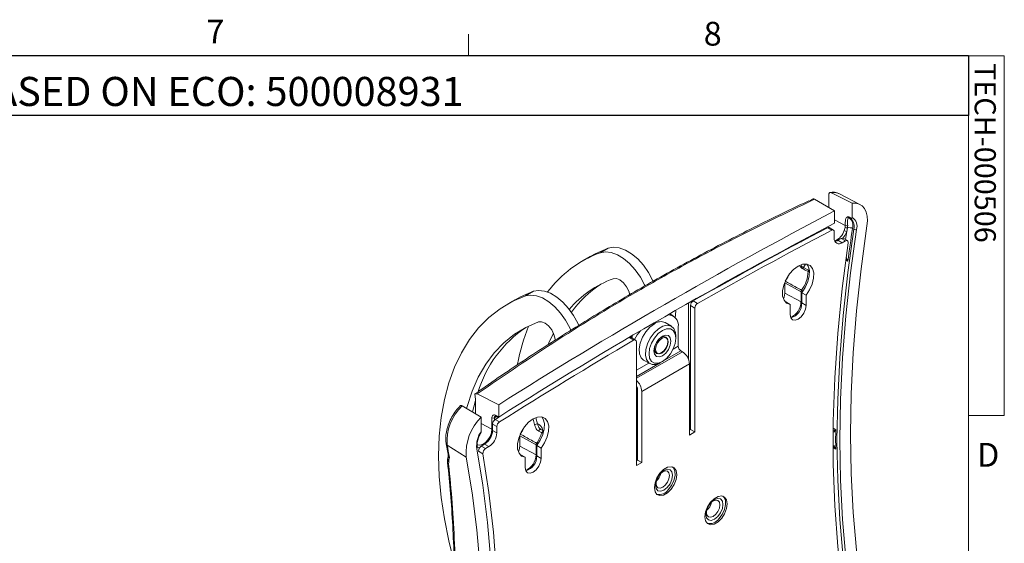
# Model space of a CAD drawing. Units: inches. Extents: x 1 to 33.1, y 0.5 to 21.6.
# Drawn here: x 25.3 to 33, y 17.4 to 21.6 of the extents above; entities that cross this region are included whole.
import ezdxf

# ---------------------------------------------------------------- set-up
doc = ezdxf.new("R2010")
doc.units = ezdxf.units.IN
doc.header["$LTSCALE"] = 2
doc.header["$MEASUREMENT"] = 0
doc.layers.add('LAYER_1', color=5, linetype='Continuous')
doc.layers.add('SLD-0', color=179, linetype='Continuous')
doc.styles.add('SLDTEXTSTYLE0', font='TXT', dxfattribs={"width": 0.75})

msp = doc.modelspace()

# ---------------------------------------------------------------- linework, layer by layer
at = {"color": 7, "linetype": 'Continuous', "lineweight": 0}
for p, q in [((28.8145, 21.2841), (28.8145, 21.4537)), ((1.2525, 21.2841), (32.7525, 21.2841)), ((32.7525, 0.7841), (32.7525, 21.2841)), ((32.7525, 21.2841), (33.0352, 21.2841)), ((33.0352, 21.2841), (33.0352, 18.4488)), ((33.0352, 18.4488), (32.7525, 18.4488))]:
    msp.add_line(p, q, dxfattribs=at)
at = {"color": 7, "linetype": 'Continuous', "lineweight": 15}
for p, q in [((31.6528, 20.1896), (31.6528, 20.087)), ((31.8357, 20.1214), (31.674, 20.2041)), ((31.7378, 20.1952), (31.7306, 20.1986)), ((31.8979, 20.1117), (31.7378, 20.1952)), ((31.5237, 20.153), (31.5004, 20.1412)), ((31.5388, 20.1526), (31.6981, 20.061)), ((31.8357, 20.0101), (31.8357, 20.1214)), ((31.6981, 20.061), (31.6981, 19.9645)), ((31.6981, 19.9639), (31.6981, 19.9645)), ((31.6756, 19.9085), (31.6418, 19.928)), ((31.6896, 19.9094), (31.6558, 19.9289)), ((31.6958, 19.8459), (31.6958, 19.8957)), ((31.7736, 19.9056), (31.7803, 19.9305)), ((31.7998, 19.9279), (31.7932, 19.8994)), ((31.8395, 19.9223), (31.85, 19.9162)), ((31.7509, 19.8444), (31.7246, 19.8292)), ((31.7246, 19.8292), (31.7584, 19.8097)), ((31.7847, 19.8249), (31.7509, 19.8444)), ((31.7847, 19.8249), (31.7584, 19.8097)), ((31.7997, 19.8264), (31.7659, 19.8459)), ((29.9148, 19.7675), (29.8514, 19.7309)), ((29.7714, 19.7012), (29.7079, 19.6646)), ((31.4525, 19.6145), (31.4917, 19.5949)), ((31.4334, 19.4224), (31.3048, 19.4943)), ((31.3048, 19.4943), (31.3048, 19.4127)), ((29.2619, 19.3906), (29.3253, 19.4272)), ((31.3048, 19.4127), (31.4334, 19.3434)), ((31.4334, 19.3434), (31.4334, 19.4224)), ((31.4731, 19.3964), (31.4393, 19.4159)), ((31.4393, 19.335), (31.4393, 19.4159)), ((31.4731, 19.3155), (31.4731, 19.3964)), ((29.1818, 19.3609), (29.1184, 19.3243)), ((30.5842, 19.3513), (30.618, 19.3318)), ((31.3077, 19.3445), (31.314, 19.3436)), ((31.3478, 19.3241), (31.314, 19.3436)), ((31.3478, 19.3241), (31.3478, 19.2432)), ((31.4731, 19.3155), (31.4393, 19.335)), ((30.4271, 19.2334), (30.3989, 19.2497)), ((30.5966, 19.2949), (30.5628, 19.3145)), ((30.5628, 19.3145), (30.5628, 18.338)), ((30.5966, 19.2949), (30.5966, 18.3185)), ((30.4124, 19.1515), (30.3631, 19.18)), ((30.4659, 18.9945), (30.4659, 19.1476)), ((30.115, 19.0414), (30.0812, 19.0609)), ((30.1302, 19.043), (30.0964, 19.0625)), ((30.1021, 19.0592), (30.1021, 19.0769)), ((30.1364, 18.0528), (30.1364, 19.0293)), ((30.387, 19.0272), (30.387, 19.0326)), ((30.4476, 19.0572), (30.4476, 19.0737)), ((30.3327, 18.9386), (30.3373, 18.9413)), ((30.4993, 18.9507), (30.4871, 18.9577)), ((30.5543, 18.8554), (30.1787, 18.6386)), ((30.1931, 18.8855), (30.2424, 18.8571)), ((30.3274, 18.8655), (30.3418, 18.8738)), ((30.5543, 18.2941), (30.5543, 18.8554)), ((30.5543, 18.8374), (30.5581, 18.8355)), ((30.5628, 18.8248), (30.5543, 18.8221)), ((30.5585, 18.8361), (30.5628, 18.8343)), ((28.883, 18.6301), (28.8648, 18.618)), ((28.8927, 18.6388), (28.889, 18.6362)), ((30.1449, 18.6581), (30.1449, 18.0967)), ((30.1787, 18.0772), (30.1787, 18.6386)), ((28.8648, 18.618), (28.8689, 18.5735)), ((28.8689, 18.5735), (28.8689, 18.4616)), ((28.881, 18.6183), (29.0518, 18.5333)), ((30.1449, 18.5976), (30.1364, 18.591)), ((28.7634, 18.5239), (28.9142, 18.4349)), ((29.0518, 18.4368), (29.0518, 18.5333)), ((30.5628, 18.5333), (30.5543, 18.5316)), ((28.9142, 18.4349), (28.9142, 18.3236)), ((28.9975, 18.3391), (28.9975, 18.4292)), ((29.0498, 18.433), (29.0236, 18.4165)), ((29.0236, 18.4165), (29.0574, 18.397)), ((29.0518, 18.4368), (29.0304, 18.4483)), ((29.0336, 18.4414), (29.052, 18.4315)), ((29.0518, 18.4368), (29.0519, 18.4363)), ((29.0372, 18.3609), (29.0034, 18.3804)), ((29.0034, 18.3804), (29.0034, 18.3306)), ((29.0034, 18.3306), (29.0372, 18.3111)), ((29.0372, 18.3609), (29.0372, 18.3111)), ((29.3907, 18.3113), (29.3668, 18.325)), ((29.3836, 18.339), (29.4075, 18.3251)), ((30.1364, 18.3098), (30.1449, 18.3169)), ((30.5628, 18.338), (30.5543, 18.3331)), ((30.5966, 18.3185), (30.5543, 18.2941)), ((30.5628, 18.338), (30.5966, 18.3185)), ((29.3455, 18.2171), (29.2169, 18.2889)), ((29.2169, 18.2889), (29.2169, 18.2073)), ((28.6377, 18.2256), (28.6526, 18.1425)), ((28.6456, 18.2148), (28.7965, 18.1203)), ((28.9274, 18.1465), (28.8936, 18.166)), ((28.9407, 18.2221), (28.9145, 18.207)), ((28.9145, 18.207), (28.9483, 18.1875)), ((28.9407, 18.2221), (28.9745, 18.2026)), ((28.9745, 18.2026), (28.9483, 18.1875)), ((29.2169, 18.2073), (29.3455, 18.1381)), ((29.3455, 18.1381), (29.3455, 18.2171)), ((29.3852, 18.1911), (29.3514, 18.2106)), ((29.3514, 18.1297), (29.3514, 18.2106)), ((29.3852, 18.1102), (29.3852, 18.1911)), ((28.6523, 18.1219), (28.6513, 18.1167)), ((28.6525, 18.1425), (28.6524, 18.1217)), ((28.6574, 18.0841), (28.657, 18.0636)), ((28.6596, 18.0949), (28.6574, 18.0841)), ((28.6631, 18.1175), (28.6596, 18.0949)), ((29.2198, 18.1392), (29.2261, 18.1383)), ((29.2599, 18.1188), (29.2261, 18.1383)), ((29.2599, 18.1188), (29.2599, 18.0379)), ((29.3852, 18.1102), (29.3514, 18.1297)), ((30.1449, 18.0967), (30.1364, 18.0918)), ((30.1787, 18.0772), (30.1364, 18.0528)), ((30.1449, 18.0967), (30.1787, 18.0772)), ((30.4014, 18.02), (30.4013, 18.02)), ((30.3063, 17.8555), (30.3064, 17.8554)), ((30.7991, 17.7903), (30.7991, 17.7903)), ((30.6945, 17.7039), (30.6935, 17.7115)), ((30.7041, 17.6258), (30.7042, 17.6258))]:
    msp.add_line(p, q, dxfattribs=at)
at = {"color": 8, "linetype": 'Continuous', "lineweight": 15}
for p, q in [((31.6981, 19.991), (31.7816, 19.9461)), ((31.5397, 19.8746), (31.5399, 19.8744)), ((31.4352, 19.8154), (31.4364, 19.824)), ((31.4701, 19.6407), (31.4525, 19.6145)), ((31.8024, 19.6635), (31.7865, 19.6727)), ((31.4917, 19.5949), (31.4973, 19.6045)), ((30.5469, 18.8916), (30.5469, 19.3346)), ((30.5677, 19.3422), (30.5677, 19.333)), ((30.4468, 19.2723), (30.4424, 19.2156)), ((30.0977, 19.0618), (30.0977, 19.0709)), ((30.4993, 18.9507), (30.1364, 18.7412)), ((30.4871, 18.9577), (30.3442, 18.8752)), ((30.4659, 18.9945), (30.4265, 18.9717)), ((30.3247, 18.864), (30.1364, 18.7552)), ((30.2352, 18.8613), (30.1364, 18.8042)), ((30.1449, 18.6538), (30.1364, 18.6476)), ((30.5543, 18.5378), (30.5628, 18.5397)), ((29.0183, 18.4294), (29.0183, 18.4124)), ((29.3341, 18.3783), (29.3226, 18.4182)), ((29.3444, 18.4306), (29.3575, 18.3828)), ((28.9142, 18.3839), (28.9975, 18.3391)), ((31.687, 18.3471), (31.7068, 18.3356)), ((30.1364, 18.2843), (30.1449, 18.2906)), ((30.1449, 18.2557), (30.1364, 18.2486)), ((30.1364, 18.224), (30.1449, 18.2319)), ((31.7068, 18.1833), (31.6864, 18.1951)), ((30.1449, 18.1087), (30.1364, 18.0965))]:
    msp.add_line(p, q, dxfattribs=at)
at = {"color": 7, "linetype": 'Continuous', "lineweight": 15, "flags": 128}
for points in [[(31.9534, 19.9427), (31.9569, 19.9827), (31.9547, 20.0195), (31.9467, 20.052), (31.9333, 20.0791), (31.9149, 20.1002), (31.8921, 20.1145), (31.8654, 20.1217), (31.8357, 20.1214)], [(31.9534, 16.8122), (31.9063, 17.0952), (31.8695, 17.3861), (31.8432, 17.6845), (31.8274, 17.9898), (31.8222, 18.3017), (31.8274, 18.6197), (31.8432, 18.9432), (31.8695, 19.2719), (31.9063, 19.6053), (31.9534, 19.9427)], [(31.85, 16.7438), (31.8022, 17.0306), (31.765, 17.3254), (31.7383, 17.6277), (31.7223, 17.9372), (31.717, 18.2532), (31.7223, 18.5755), (31.7383, 18.9034), (31.765, 19.2365), (31.8022, 19.5742), (31.85, 19.9162)], [(31.871, 19.9138), (31.8233, 19.5723), (31.7861, 19.235), (31.7595, 18.9024), (31.7435, 18.575), (31.7382, 18.2532), (31.7435, 17.9376), (31.7595, 17.6287), (31.7861, 17.3268), (31.8233, 17.0324), (31.871, 16.746)], [(31.8055, 16.7958), (31.7585, 17.1008), (31.7232, 17.4144), (31.6996, 17.7362), (31.6878, 18.0657), (31.6878, 18.4022), (31.6996, 18.7453), (31.7232, 19.0943), (31.7585, 19.4487), (31.8055, 19.808)], [(31.8055, 19.808), (31.8059, 19.8135), (31.8052, 19.8184), (31.8035, 19.8225), (31.801, 19.8255), (31.7976, 19.8273), (31.7937, 19.8278), (31.7893, 19.827), (31.7847, 19.8249)], [(29.7714, 19.7012), (29.8117, 19.7231), (29.9148, 19.7675)], [(29.8514, 19.7309), (29.8924, 19.7383), (29.938, 19.7329), (29.9863, 19.7151), (30.0353, 19.6854), (30.0831, 19.6452), (30.1278, 19.5961), (30.1675, 19.5399), (30.2007, 19.479), (30.2052, 19.4693)], [(30.2684, 19.5064), (30.2641, 19.5157), (30.231, 19.5765), (30.1912, 19.6327), (30.1465, 19.6819), (30.0987, 19.7221), (30.0497, 19.7517), (30.0014, 19.7695), (29.9558, 19.7749), (29.9148, 19.7675)], [(31.4731, 19.3964), (31.501, 19.4383), (31.5213, 19.4841), (31.5324, 19.5297), (31.5333, 19.5715), (31.5239, 19.606), (31.505, 19.6302), (31.4783, 19.6421), (31.4458, 19.6408), (31.4104, 19.6264), (31.3751, 19.6), (31.3426, 19.5638), (31.3158, 19.521), (31.297, 19.475), (31.2876, 19.4297), (31.2885, 19.3889), (31.2996, 19.356), (31.3199, 19.3338), (31.3478, 19.3241)], [(31.4393, 19.4159), (31.4672, 19.4579), (31.4875, 19.5036), (31.4986, 19.5493), (31.4995, 19.5911), (31.4901, 19.6255), (31.4794, 19.6419)], [(31.34, 19.5603), (31.3299, 19.5397), (31.3094, 19.507)], [(31.489, 19.5838), (31.4671, 19.5949), (31.4498, 19.6036)], [(29.9537, 19.5259), (29.9785, 19.5274), (30.0066, 19.5164), (30.0344, 19.4941), (30.0587, 19.4631), (30.0766, 19.4274), (30.0845, 19.3993)], [(29.1818, 19.3609), (29.2222, 19.3828), (29.3253, 19.4272)], [(29.6207, 19.1175), (29.6112, 19.1387), (29.578, 19.1996), (29.5383, 19.2557), (29.4936, 19.3049), (29.4458, 19.3451), (29.3967, 19.3747), (29.3485, 19.3926), (29.3029, 19.3979), (29.2619, 19.3906)], [(29.3253, 19.4272), (29.3663, 19.4346), (29.4119, 19.4292), (29.4602, 19.4114), (29.5092, 19.3817), (29.557, 19.3415), (29.6017, 19.2924), (29.6414, 19.2362), (29.6746, 19.1753), (29.6832, 19.1563)], [(31.3048, 19.4127), (31.3, 19.3822), (31.2944, 19.3668)], [(29.2619, 19.3906), (29.1588, 19.3462), (29.0626, 19.2892), (28.974, 19.2199), (28.8933, 19.1389), (28.821, 19.0464), (28.7575, 18.943), (28.7032, 18.8293), (28.6584, 18.7058), (28.6233, 18.5734), (28.598, 18.4326), (28.5828, 18.2843), (28.5778, 18.1293), (28.5828, 17.9684), (28.598, 17.8026), (28.6233, 17.6327), (28.6584, 17.4596), (28.6964, 17.309)], [(31.3478, 19.2432), (31.3526, 19.2183), (31.3662, 19.2026), (31.3865, 19.1987), (31.4104, 19.207), (31.4344, 19.2264), (31.4547, 19.2538), (31.4683, 19.2851), (31.4731, 19.3155)], [(29.3642, 19.1855), (29.2663, 19.143), (29.1752, 19.088), (29.0917, 19.0209), (29.0161, 18.9421), (28.9489, 18.852), (28.8906, 18.7512), (28.8414, 18.6403), (28.8018, 18.52), (28.7975, 18.5043)], [(29.3642, 19.1855), (29.389, 19.1871), (29.417, 19.1761), (29.4449, 19.1537), (29.4692, 19.1228), (29.487, 19.0871), (29.4963, 19.0508), (29.4972, 19.0403)], [(30.1931, 18.8855), (30.174, 18.9033), (30.1609, 18.9342), (30.1582, 18.974), (30.1662, 19.0189), (30.1841, 19.0651), (30.2104, 19.1084), (30.2427, 19.145), (30.2781, 19.1716)], [(29.4829, 19.0971), (29.4801, 19.0915), (29.4449, 19.0154)], [(30.3274, 18.8655), (30.292, 18.8512), (30.2597, 18.8505), (30.2334, 18.8635), (30.2155, 18.889), (30.2075, 18.9247), (30.2102, 18.9675), (30.2233, 19.0136), (30.2457, 19.0589), (30.2753, 19.0993), (30.3095, 19.1312), (30.3453, 19.1519), (30.3796, 19.1595), (30.4092, 19.1533), (30.4315, 19.1338), (30.4446, 19.1028), (30.4476, 19.0737)], [(30.3417, 18.8738), (30.3745, 18.8986), (30.404, 18.933), (30.4274, 18.9736), (30.4424, 19.0164), (30.4476, 19.0572), (30.4424, 19.092), (30.4274, 19.1174), (30.404, 19.1309), (30.3745, 19.1312), (30.3417, 19.1183), (30.309, 19.0934), (30.2795, 19.059), (30.2561, 19.0185), (30.241, 18.9757), (30.2359, 18.9349), (30.241, 18.9001), (30.2561, 18.8747), (30.2795, 18.8612), (30.309, 18.8609), (30.3417, 18.8738)], [(30.3417, 19.0736), (30.3674, 19.0825), (30.3892, 19.0783), (30.4038, 19.0616), (30.4089, 19.0348), (30.4038, 19.0022), (30.3892, 18.9686), (30.3674, 18.9392), (30.3417, 18.9185), (30.316, 18.9095), (30.2942, 18.9138), (30.2797, 18.9305), (30.2746, 18.9573), (30.2797, 18.9899), (30.2942, 19.0235), (30.316, 19.0529), (30.3417, 19.0736)], [(30.3317, 19.0629), (30.3519, 19.0699), (30.3691, 19.0666), (30.3806, 19.0534), (30.3846, 19.0323), (30.3806, 19.0067), (30.3691, 18.9802), (30.3519, 18.9571), (30.3317, 18.9408), (30.3115, 18.9338), (30.2943, 18.9371), (30.2829, 18.9503), (30.2789, 18.9713), (30.2829, 18.997), (30.2943, 19.0234), (30.3115, 19.0465), (30.3317, 19.0629)], [(30.2877, 18.9719), (30.2921, 18.9962), (30.3034, 19.0209), (30.3199, 19.0422), (30.339, 19.0568), (30.3579, 19.0626), (30.3736, 19.0587), (30.3838, 19.0456), (30.3869, 19.0253), (30.3825, 19.001), (30.3712, 18.9763), (30.3548, 18.955), (30.3356, 18.9403), (30.3168, 18.9345), (30.3011, 18.9385), (30.2908, 18.9516), (30.2877, 18.9719)], [(30.1364, 18.6723), (30.1366, 18.6714), (30.1381, 18.6667)], [(28.8453, 18.4767), (28.8652, 18.5566), (28.8689, 18.5696)], [(29.0336, 18.4414), (29.0336, 18.4414), (29.0337, 18.4413)], [(29.3852, 18.1911), (29.4131, 18.233), (29.4334, 18.2787), (29.4445, 18.3244), (29.4454, 18.3662), (29.436, 18.4007), (29.4171, 18.4249), (29.3904, 18.4368), (29.3579, 18.4355), (29.3225, 18.421), (29.2871, 18.3946), (29.2547, 18.3585), (29.2279, 18.3156), (29.2091, 18.2697), (29.1997, 18.2244), (29.2006, 18.1836), (29.2116, 18.1507), (29.232, 18.1285), (29.2599, 18.1188)], [(29.3514, 18.2106), (29.3793, 18.2525), (29.3996, 18.2983), (29.4107, 18.3439), (29.4116, 18.3857), (29.4022, 18.4202), (29.3915, 18.4366)], [(29.3836, 18.339), (29.3817, 18.3395), (29.3794, 18.3393), (29.377, 18.3383), (29.3745, 18.3366), (29.3721, 18.3343), (29.3699, 18.3314), (29.3682, 18.3283), (29.3668, 18.325)], [(28.8789, 15.0187), (28.9267, 15.3602), (28.9638, 15.6975), (28.9904, 16.0301), (29.0064, 16.3575), (29.0117, 16.6793), (29.0064, 16.9949), (28.9904, 17.3038), (28.9638, 17.6057), (28.9267, 17.9001), (28.8789, 18.1865)], [(29.2169, 18.2073), (29.2121, 18.1769), (29.2065, 18.1615)], [(28.7965, 18.1203), (28.8437, 17.8373), (28.8804, 17.5464), (28.9067, 17.248), (28.9225, 16.9427), (28.9278, 16.6308), (28.9225, 16.3128), (28.9067, 15.9893), (28.8804, 15.6606), (28.8437, 15.3272), (28.7965, 14.9898)], [(28.9274, 18.1465), (28.9745, 17.8415), (29.0098, 17.5279), (29.0334, 17.2061), (29.0452, 16.8766), (29.0452, 16.5401), (29.0334, 16.197), (29.0098, 15.848), (28.9745, 15.4936), (28.9274, 15.1343)], [(29.2599, 18.0379), (29.2647, 18.0129), (29.2782, 17.9973), (29.2986, 17.9933), (29.3225, 18.0017), (29.3465, 18.021), (29.3668, 18.0484), (29.3804, 18.0797), (29.3852, 18.1102)], [(30.4549, 17.9815), (30.4495, 18.0133), (30.4342, 18.0352), (30.4107, 18.0444), (30.3818, 18.0398), (30.3511, 18.0221), (30.3223, 17.9933), (30.2988, 17.957), (30.2834, 17.9174), (30.2781, 17.8794), (30.2834, 17.8476), (30.2988, 17.8258), (30.3223, 17.8165), (30.3511, 17.8211), (30.3818, 17.8388), (30.4107, 17.8676), (30.4342, 17.9039), (30.4495, 17.9435), (30.4549, 17.9815)], [(30.3796, 17.8809), (30.4014, 17.9103), (30.416, 17.9439), (30.4211, 17.9765), (30.416, 18.0033), (30.4014, 18.02), (30.3796, 18.0242), (30.3539, 18.0153), (30.3282, 17.9945), (30.3064, 17.9651), (30.2918, 17.9315), (30.2867, 17.8989), (30.2919, 17.8722), (30.3064, 17.8554), (30.3282, 17.8512), (30.3539, 17.8602), (30.3796, 17.8809)], [(30.3641, 17.8989), (30.3812, 17.922), (30.3927, 17.9484), (30.3967, 17.9741), (30.3926, 17.9951), (30.3812, 18.0083), (30.364, 18.0116), (30.3438, 18.0046), (30.3236, 17.9882), (30.3064, 17.9651), (30.295, 17.9387), (30.291, 17.913), (30.295, 17.892), (30.3064, 17.8788), (30.3236, 17.8755), (30.3438, 17.8825), (30.3641, 17.8989)], [(30.3796, 17.881), (30.4014, 17.9104), (30.4159, 17.9439), (30.421, 17.9766), (30.4159, 18.0033), (30.4013, 18.02)], [(30.3876, 17.8633), (30.4134, 17.8971), (30.432, 17.9359), (30.4412, 17.9749), (30.4398, 18.0094), (30.4281, 18.0352), (30.421, 18.0423)], [(30.3063, 17.8555), (30.3064, 17.8555), (30.3281, 17.8513), (30.3539, 17.8602), (30.3796, 17.881)], [(30.8526, 17.7518), (30.8473, 17.7836), (30.8319, 17.8055), (30.8084, 17.8147), (30.7796, 17.8101), (30.7489, 17.7924), (30.72, 17.7636), (30.6965, 17.7273), (30.6812, 17.6877), (30.6758, 17.6497), (30.6812, 17.6179), (30.6965, 17.5961), (30.72, 17.5869), (30.7489, 17.5914), (30.7796, 17.6091), (30.8084, 17.6379), (30.8319, 17.6742), (30.8473, 17.7138), (30.8526, 17.7518)], [(30.7774, 17.6512), (30.7992, 17.6806), (30.8137, 17.7142), (30.8188, 17.7468), (30.8137, 17.7736), (30.7991, 17.7903), (30.7773, 17.7945), (30.7516, 17.7856), (30.7259, 17.7648), (30.7041, 17.7354), (30.6896, 17.7019), (30.6845, 17.6692), (30.6896, 17.6425), (30.7042, 17.6257), (30.726, 17.6215), (30.7517, 17.6305), (30.7774, 17.6512)], [(30.7618, 17.6692), (30.7789, 17.6923), (30.7904, 17.7187), (30.7944, 17.7444), (30.7904, 17.7654), (30.7789, 17.7786), (30.7618, 17.7819), (30.7415, 17.7749), (30.7213, 17.7586), (30.7042, 17.7354), (30.6927, 17.709), (30.6887, 17.6833), (30.6927, 17.6623), (30.7042, 17.6491), (30.7213, 17.6458), (30.7416, 17.6528), (30.7618, 17.6692)], [(30.7773, 17.6513), (30.7991, 17.6807), (30.8137, 17.7142), (30.8188, 17.7469), (30.8136, 17.7736), (30.7991, 17.7903)], [(30.7854, 17.6336), (30.8112, 17.6675), (30.8298, 17.7062), (30.8389, 17.7452), (30.8376, 17.7797), (30.8259, 17.8055), (30.8187, 17.8126)], [(30.7041, 17.6258), (30.7041, 17.6258), (30.7259, 17.6216), (30.7516, 17.6305), (30.7773, 17.6513)]]:
    msp.add_lwpolyline(points, dxfattribs=at)
at = {"color": 8, "linetype": 'Continuous', "lineweight": 15, "flags": 128}
for points in [[(31.7932, 19.8994), (31.7777, 19.8669), (31.7638, 19.8468)], [(31.4917, 19.5949), (31.4939, 19.5936), (31.4964, 19.5922), (31.4989, 19.5907), (31.4996, 19.5903)], [(29.0356, 18.4403), (29.0291, 18.4362), (29.0183, 18.4294)], [(28.882, 18.2191), (28.8847, 18.2175), (28.9031, 18.214), (28.9245, 18.2199), (28.9466, 18.2346), (28.9669, 18.2565), (28.9833, 18.2832), (28.9938, 18.3117), (28.9975, 18.3391)], [(29.4073, 18.3253), (29.4056, 18.3257), (29.4034, 18.3255), (29.4009, 18.3246), (29.3984, 18.3228), (29.396, 18.3205), (29.3939, 18.3177), (29.3921, 18.3145), (29.3907, 18.3113)], [(28.9016, 18.1945), (28.8877, 18.1985), (28.887, 18.1988)], [(30.3125, 17.9747), (30.3122, 17.9741), (30.3012, 17.9551)]]:
    msp.add_lwpolyline(points, dxfattribs=at)
at = {"color": 8, "linetype": 'Continuous', "lineweight": 15}
for centre, radius, start, end in [((31.6927, 20.1038), 0.1021, 68.24705, 100.5874), ((31.6466, 19.9458), 0.1332, 293.40184, 342.45007), ((43.9584, 18.0515), 12.3047, 171.36287, 171.66322), ((31.4986, 19.6033), 0.0217, 243.74244, 274.20329), ((31.4431, 19.4419), 0.0217, 243.3274, 268.54214), ((31.3849, 19.3463), 0.1032, 52.15012, 59.18406), ((31.297, 19.3458), 0.1364, 293.55398, 359.01489), ((31.4426, 19.3612), 0.02, 242.70882, 260.57133), ((30.5571, 18.8819), 0.0254, 263.68649, 282.99376), ((30.1561, 18.6846), 0.0215, 203.55157, 234.50221), ((29.0378, 18.4475), 0.0074, 173.7799, 235.23035), ((29.0067, 18.3568), 0.02, 242.70882, 260.57133), ((29.4125, 18.3518), 0.046, 241.78463, 257.39137), ((28.6535, 18.229), 0.0162, 192.13359, 240.7362), ((29.3552, 18.2365), 0.0217, 243.3274, 268.54214), ((29.297, 18.141), 0.1032, 52.15012, 59.18406), ((28.6663, 18.0787), 0.0177, 187.90677, 238.19984), ((28.6728, 18.1019), 0.0235, 170.52883, 229.1438), ((28.6751, 18.1127), 0.0237, 170.53645, 228.95774), ((29.2091, 18.1404), 0.1364, 293.55398, 359.01489), ((29.3546, 18.1559), 0.02, 242.70882, 260.57133)]:
    msp.add_arc(centre, radius, start, end, dxfattribs=at)
at = {"color": 7, "linetype": 'Continuous', "lineweight": 15}
for centre, radius, start, end in [((49.2105, -13.3306), 37.7052, 117.6751, 122.31952), ((49.1545, -13.3306), 37.5932, 117.6682, 122.32642), ((31.6792, 19.9464), 0.1023, 351.0532, 359.80107), ((31.7918, 19.9672), 0.0235, 244.09807, 293.58119), ((31.6844, 19.9461), 0.1168, 351.0532, 359.80107), ((31.8215, 20.0096), 0.0073, 172.24276, 228.12944), ((31.7604, 19.9443), 0.0821, 344.45118, 46.7619), ((31.7705, 19.9382), 0.0825, 344.53869, 46.33039), ((31.7917, 19.9393), 0.0833, 342.11879, 58.11291), ((48.3381, -11.9502), 35.9859, 117.64352, 119.54547), ((48.3746, -11.9748), 35.9916, 117.64359, 119.56126), ((31.6496, 19.9158), 0.0145, 64.82273, 122.87274), ((31.683, 19.8979), 0.013, 350.19875, 125.1775), ((31.7983, 19.9496), 0.0505, 240.66619, 264.19004), ((31.7937, 19.9564), 0.0291, 242.66773, 282.12232), ((31.812, 19.8712), 0.058, 61.69647, 102.18107), ((43.8516, 18.069), 12.1542, 171.22929, 172.46178), ((31.8636, 19.941), 0.0283, 241.3284, 285.29919), ((31.734, 19.8397), 0.0387, 170.78596, 309.20329), ((31.6943, 19.878), 0.0574, 276.33033, 301.93204), ((31.7596, 19.8325), 0.0148, 65.06102, 126.24944), ((30.1589, 18.8838), 0.9012, 109.95362, 143.34882), ((31.2307, 19.5894), 0.2583, 323.28175, 358.76528), ((31.4718, 19.6039), 0.022, 151.16942, 180.74594), ((31.5109, 19.5843), 0.0219, 151.10493, 181.11627), ((30.2277, 18.7636), 0.81, 109.76717, 139.94814), ((30.3135, 18.7741), 0.8441, 122.89298, 144.70508), ((31.4572, 19.4211), 0.0238, 144.3293, 176.67657), ((30.6088, 19.3124), 0.046, 122.28448, 177.42005), ((30.6426, 19.2929), 0.046, 122.28448, 177.42005), ((31.3238, 19.3301), 0.1156, 284.42413, 2.43289), ((30.3864, 19.1612), 0.0807, 350.2436, 90.81633), ((30.3276, 19.1046), 0.0833, 64.82419, 126.48627), ((29.7928, 18.3588), 0.9446, 123.92525, 163.32352), ((30.7524, 18.5731), 1.5769, 158.43148, 169.82025), ((30.403, 18.9034), 0.3162, 137.67751, 152.80536), ((49.9342, -14.6764), 39.1113, 120.44693, 122.26121), ((30.0901, 19.0495), 0.0145, 64.19743, 127.79693), ((30.1234, 19.0313), 0.0131, 350.91119, 129.96436), ((30.512, 18.9966), 0.0461, 182.60548, 237.39452), ((30.4349, 18.85), 0.1196, 2.60548, 57.39452), ((30.0567, 18.6322), 0.1222, 2.98181, 49.27098), ((30.1001, 18.6563), 0.0448, 2.27928, 35.93316), ((29.0262, 18.2468), 0.382, 133.48254, 184.79438), ((29.1873, 18.1534), 0.3922, 134.13544, 184.84333), ((29.0077, 18.45), 0.0232, 243.854, 297.30065), ((29.0497, 18.3782), 0.0464, 124.26014, 177.27844), ((29.0835, 18.3587), 0.0464, 124.26014, 177.27844), ((29.0797, 18.2079), 0.2019, 145.03992, 186.0899), ((28.8674, 18.3368), 0.1361, 302.60548, 357.39452), ((28.9012, 18.3173), 0.1361, 302.60548, 357.39452), ((28.9893, 18.4705), 0.2871, 323.98258, 330.20019), ((29.3349, 18.4376), 0.0593, 269.23388, 292.36804), ((29.1113, 18.4), 0.2932, 324.46614, 342.3787), ((41.2534, 18.2594), 9.5469, 179.54283, 180.45717), ((21.7906, 16.9288), 6.9745, 9.81263, 10.62534), ((28.8738, 18.1943), 0.00936, 303.42925, 6.18296), ((28.938, 18.1693), 0.0444, 121.85561, 184.18574), ((28.9718, 18.1497), 0.0444, 121.85561, 184.18574), ((29.3693, 18.2157), 0.0238, 144.3293, 176.67657), ((29.2359, 18.1248), 0.1156, 284.42413, 2.43289), ((30.2112, 18.0201), 0.1216, 312.09866, 347.90672), ((30.3168, 17.9096), 0.0846, 256.40717, 326.82879), ((30.6091, 17.7903), 0.1214, 311.59411, 347.92324), ((30.7146, 17.6799), 0.0846, 256.40717, 326.82879)]:
    msp.add_arc(centre, radius, start, end, dxfattribs=at)
for centre, major_axis, ratio, start_param, end_param in [((29.4823, 21.1838), (3.143, -1.694), 0.030202, 0.742616, 0.751209), ((29.4925, 21.1901), (3.1325, -1.6997), 0.027189, 0.744532, 0.749685)]:
    msp.add_ellipse(centre, major_axis=major_axis, ratio=ratio, start_param=start_param, end_param=end_param, dxfattribs=at)
for points, knots in [([(31.674, 20.2041), (31.6716, 20.2051), (31.667, 20.2069), (31.6608, 20.206), (31.656, 20.2025), (31.6532, 20.1967), (31.6529, 20.1918), (31.6528, 20.1896)], [0, 0, 0, 0, 0.201377, 0.402622, 0.607758, 0.824206, 1, 1, 1, 1]), ([(31.7283, 20.1981), (31.7212, 20.2011), (31.703, 20.2088), (31.6793, 20.2086), (31.6639, 20.2063), (31.6611, 20.2059)], [0, 0, 0, 0, 0.3436657, 0.8839971, 1, 1, 1, 1]), ([(31.5388, 20.1526), (31.3705, 20.0719), (31.0338, 19.9105), (30.5778, 19.6719), (30.069, 19.3871), (29.5133, 19.0492), (29.0918, 18.762), (28.881, 18.6183)], [0, 0, 0, 0, 0.181378, 0.362851, 0.500192, 0.749938, 1, 1, 1, 1]), ([(31.4956, 20.1412), (31.38, 20.0863), (31.1114, 19.9585), (30.7034, 19.7479), (30.278, 19.5151), (29.8761, 19.28), (29.4859, 19.0369), (29.1591, 18.824), (28.9619, 18.6869), (28.8927, 18.6388)], [0, 0, 0, 0, 0.12717, 0.295618, 0.456255, 0.609824, 0.760174, 0.91584, 1, 1, 1, 1]), ([(31.5237, 20.153), (31.5238, 20.153), (31.5254, 20.1543), (31.5291, 20.1557), (31.5345, 20.1549), (31.5378, 20.1531), (31.5388, 20.1526)], [0, 0, 0, 0, 0.02989, 0.426261, 0.822638, 1, 1, 1, 1]), ([(31.7816, 19.9461), (31.7816, 19.9576), (31.7816, 19.9772), (31.7855, 19.9991), (31.7924, 20.01), (31.7997, 20.014), (31.8072, 20.014), (31.8121, 20.0116), (31.8143, 20.0106)], [0, 0, 0, 0, 0.347539, 0.590454, 0.726701, 0.836964, 0.926953, 1, 1, 1, 1]), ([(31.8167, 20.0041), (31.8152, 20.0048), (31.8119, 20.0064), (31.8072, 20.0061), (31.8031, 20.0026), (31.8001, 19.9934), (31.8003, 19.9745), (31.8009, 19.9566), (31.8012, 19.9457)], [0, 0, 0, 0, 0.057186, 0.129968, 0.225653, 0.354223, 0.606588, 1, 1, 1, 1]), ([(31.8323, 20.0001), (31.8313, 19.9993), (31.8293, 19.9977), (31.828, 19.9977), (31.8275, 19.9979), (31.8275, 19.9979)], [0, 0, 0, 0, 0.505739, 0.989537, 1, 1, 1, 1]), ([(31.8323, 20.0001), (31.8333, 20.0013), (31.8353, 20.0039), (31.8356, 20.008), (31.8357, 20.0101)], [0, 0, 0, 0, 0.493742, 1, 1, 1, 1]), ([(31.3094, 19.507), (31.3167, 19.5029), (31.3532, 19.4824), (31.396, 19.4584), (31.4315, 19.4385), (31.4378, 19.435)], [0, 0, 0, 0, 0.1705951, 0.8529755, 1, 1, 1, 1]), ([(28.881, 18.6183), (28.8786, 18.6192), (28.8736, 18.6212), (28.8684, 18.6203), (28.8658, 18.6188), (28.8649, 18.6181), (28.8648, 18.618)], [0, 0, 0, 0, 0.396297, 0.792595, 0.97011, 1, 1, 1, 1]), ([(28.7516, 18.5273), (28.745, 18.5204), (28.7257, 18.5005), (28.6971, 18.462), (28.669, 18.412), (28.6482, 18.3595), (28.6359, 18.3069), (28.6326, 18.2616), (28.6362, 18.2359), (28.6377, 18.2256)], [0, 0, 0, 0, 0.085083, 0.245443, 0.405748, 0.566331, 0.72762, 0.890234, 1, 1, 1, 1]), ([(28.7487, 18.5243), (28.7504, 18.5253), (28.7538, 18.5272), (28.7593, 18.5261), (28.7625, 18.5244), (28.7634, 18.5239)], [0, 0, 0, 0, 0.4364026, 0.8426146, 1, 1, 1, 1]), ([(28.9975, 18.4292), (28.9979, 18.4331), (28.9986, 18.441), (29.0043, 18.449), (29.0126, 18.4528), (29.0219, 18.4523), (29.028, 18.4494), (29.0304, 18.4483)], [0, 0, 0, 0, 0.2149593, 0.4299116, 0.6450102, 0.8600919, 1, 1, 1, 1]), ([(29.0251, 18.4434), (29.0252, 18.4435), (29.0254, 18.4437), (29.0292, 18.4437), (29.0325, 18.4418), (29.0337, 18.4411)], [0, 0, 0, 0, 0.4329949, 0.8016401, 1, 1, 1, 1]), ([(29.0519, 18.4363), (29.0519, 18.4353), (29.052, 18.4333), (29.0521, 18.4317), (29.0521, 18.4317), (29.0521, 18.4317)], [0, 0, 0, 0, 0.330789, 0.660104, 1, 1, 1, 1]), ([(28.8831, 18.1954), (28.8824, 18.2002), (28.8804, 18.2145), (28.8831, 18.2436), (28.893, 18.2788), (28.9048, 18.3007), (28.91, 18.3106)], [0, 0, 0, 0, 0.153575, 0.452924, 0.75378, 1, 1, 1, 1]), ([(28.9142, 18.3236), (28.9141, 18.3215), (28.9138, 18.3174), (28.912, 18.3149), (28.9111, 18.3136)], [0, 0, 0, 0, 0.490639, 1, 1, 1, 1]), ([(29.2446, 18.3413), (29.2443, 18.3403), (29.2431, 18.3355), (29.2405, 18.3312), (29.2384, 18.3278)], [0, 0, 0, 0, 0.211232, 1, 1, 1, 1]), ([(29.3668, 18.325), (29.3621, 18.3284), (29.3528, 18.335), (29.3424, 18.3509), (29.3367, 18.3661), (29.3348, 18.3753), (29.3341, 18.3783)], [0, 0, 0, 0, 0.2944784, 0.5841439, 0.863923, 1, 1, 1, 1]), ([(29.3575, 18.3828), (29.3581, 18.3803), (29.3599, 18.3727), (29.3646, 18.3601), (29.3728, 18.3468), (29.38, 18.3416), (29.3836, 18.339)], [0, 0, 0, 0, 0.1465869, 0.4350175, 0.7186824, 1, 1, 1, 1]), ([(29.2215, 18.3017), (29.2288, 18.2976), (29.2653, 18.2771), (29.3081, 18.2531), (29.3436, 18.2332), (29.3499, 18.2296)], [0, 0, 0, 0, 0.170595, 0.852975, 1, 1, 1, 1]), ([(28.6501, 18.1057), (28.6496, 18.1037), (28.6471, 18.0941), (28.6481, 18.084), (28.6489, 18.0762)], [0, 0, 0, 0, 0.21642, 1, 1, 1, 1]), ([(28.6487, 18.0763), (28.6568, 17.9955), (28.6731, 17.833), (28.6898, 17.5797), (28.7014, 17.3197), (28.7078, 17.0544), (28.7101, 16.7854), (28.7086, 16.5113), (28.7026, 16.2308), (28.692, 15.9412), (28.6751, 15.643), (28.6608, 15.4274), (28.6496, 15.3105), (28.6483, 15.2967)], [0, 0, 0, 0, 0.0993407, 0.2000167, 0.2997705, 0.3986745, 0.4966513, 0.5922119, 0.689203, 0.7873549, 0.8865604, 0.9866592, 1, 1, 1, 1]), ([(28.6517, 18.1165), (28.6515, 18.1156), (28.6509, 18.112), (28.6502, 18.1084), (28.6496, 18.1057)], [0, 0, 0, 0, 0.249975, 1, 1, 1, 1]), ([(28.657, 18.0636), (28.667, 17.962), (28.6869, 17.7585), (28.7048, 17.4378), (28.7153, 17.1049), (28.7184, 16.7606), (28.7152, 16.4064), (28.7048, 16.043), (28.687, 15.6699), (28.667, 15.4146), (28.657, 15.2869)], [0, 0, 0, 0, 0.124741, 0.249728, 0.375502, 0.501564, 0.625497, 0.749712, 0.87473, 1, 1, 1, 1])]:
    msp.add_open_spline(points, degree=3, knots=knots, dxfattribs=at)
at = {"color": 8, "linetype": 'Continuous', "lineweight": 15}
for points, knots in [([(31.4498, 19.6036), (31.4456, 19.6062), (31.4374, 19.6113), (31.4278, 19.6213), (31.4232, 19.6279), (31.4217, 19.6299)], [0, 0, 0, 0, 0.412959, 0.818018, 1, 1, 1, 1]), ([(31.4322, 19.6359), (31.433, 19.6344), (31.4359, 19.6289), (31.4422, 19.6213), (31.4486, 19.6164), (31.4519, 19.6148), (31.4525, 19.6145)], [0, 0, 0, 0, 0.166334, 0.585088, 0.921296, 1, 1, 1, 1]), ([(31.8024, 19.6635), (31.8024, 19.6635), (31.7991, 19.6702), (31.7948, 19.6763), (31.7905, 19.6824)], [0, 0, 0, 0, 0.012505, 1, 1, 1, 1]), ([(31.7918, 19.6928), (31.7921, 19.6922), (31.797, 19.6838), (31.8, 19.6731), (31.8024, 19.6636), (31.8024, 19.6635)], [0, 0, 0, 0, 0.0707668, 0.9900369, 1, 1, 1, 1]), ([(30.5585, 18.8361), (30.557, 18.8364), (30.5554, 18.8367), (30.5544, 18.8382), (30.5543, 18.8384)], [0, 0, 0, 0, 0.857917, 1, 1, 1, 1]), ([(29.0252, 18.4432), (29.0246, 18.4429), (29.0221, 18.4419), (29.0193, 18.4373), (29.0187, 18.432), (29.0183, 18.4294)], [0, 0, 0, 0, 0.124059, 0.562109, 1, 1, 1, 1]), ([(29.3575, 18.3828), (29.3677, 18.3774), (29.387, 18.3674), (29.3951, 18.3421), (29.3988, 18.3302)], [0, 0, 0, 0, 0.529323, 1, 1, 1, 1]), ([(31.6913, 18.3277), (31.6968, 18.3306), (31.7024, 18.3334), (31.7068, 18.3356), (31.7068, 18.3356)], [0, 0, 0, 0, 0.988865, 1, 1, 1, 1]), ([(31.7068, 18.3356), (31.7068, 18.3356), (31.7033, 18.3304), (31.6988, 18.3241), (31.6922, 18.3166), (31.6913, 18.3156)], [0, 0, 0, 0, 0.009252, 0.862911, 1, 1, 1, 1]), ([(31.7068, 18.1833), (31.7068, 18.1833), (31.7023, 18.1906), (31.6967, 18.1969), (31.6911, 18.2033)], [0, 0, 0, 0, 0.011003, 1, 1, 1, 1]), ([(31.6912, 18.2123), (31.6921, 18.2111), (31.6987, 18.2032), (31.7033, 18.1924), (31.7068, 18.1834), (31.7068, 18.1833)], [0, 0, 0, 0, 0.1438636, 0.9908206, 1, 1, 1, 1]), ([(28.6631, 18.1175), (28.6631, 18.1175), (28.6616, 18.1175), (28.6578, 18.1176), (28.6541, 18.1188), (28.6519, 18.1199), (28.6527, 18.1215), (28.6528, 18.1216)], [0, 0, 0, 0, 0.005503, 0.222574, 0.609279, 0.972739, 1, 1, 1, 1]), ([(28.6531, 18.1425), (28.6532, 18.1412), (28.6539, 18.1351), (28.6577, 18.1266), (28.6615, 18.1199), (28.6631, 18.1175), (28.6631, 18.1175)], [0, 0, 0, 0, 0.14999, 0.68207, 0.992026, 1, 1, 1, 1])]:
    msp.add_open_spline(points, degree=3, knots=knots, dxfattribs=at)
at = {"layer": 'SLD-0'}
for p, q in [((32.7525, 21.2841), (21.5973, 21.2841)), ((32.7525, 21.2841), (32.7525, 20.8129)), ((32.7525, 20.8129), (21.5973, 20.8129))]:
    msp.add_line(p, q, dxfattribs=at)

# ---------------------------------------------------------------- texts
at = {"color": 7, "linetype": 'Continuous', "lineweight": 0, "char_height": 0.1875, "attachment_point": 1, "style": 'SLDTEXTSTYLE0'}
for s, insert in [('7', (26.7482, 21.5684)), ('8', (30.6667, 21.5514)), ('D', (32.82, 18.2318))]:
    msp.add_mtext(s, dxfattribs=dict(at, insert=insert))
at = {"color": 7, "linetype": 'Continuous', "lineweight": 0, "insert": (32.9684, 21.2266), "char_height": 0.166667, "attachment_point": 1, "rotation": 270, "style": 'SLDTEXTSTYLE0'}
msp.add_mtext('TECH-000506', dxfattribs=at)
at = {"layer": 'LAYER_1', "insert": (21.7411, 21.1171), "char_height": 0.229167, "attachment_point": 1, "style": 'SLDTEXTSTYLE0'}
msp.add_mtext('PMS 11/27/2013 - RELEASED ON ECO: 500008931', dxfattribs=at)

doc.saveas('drawing.dxf')
